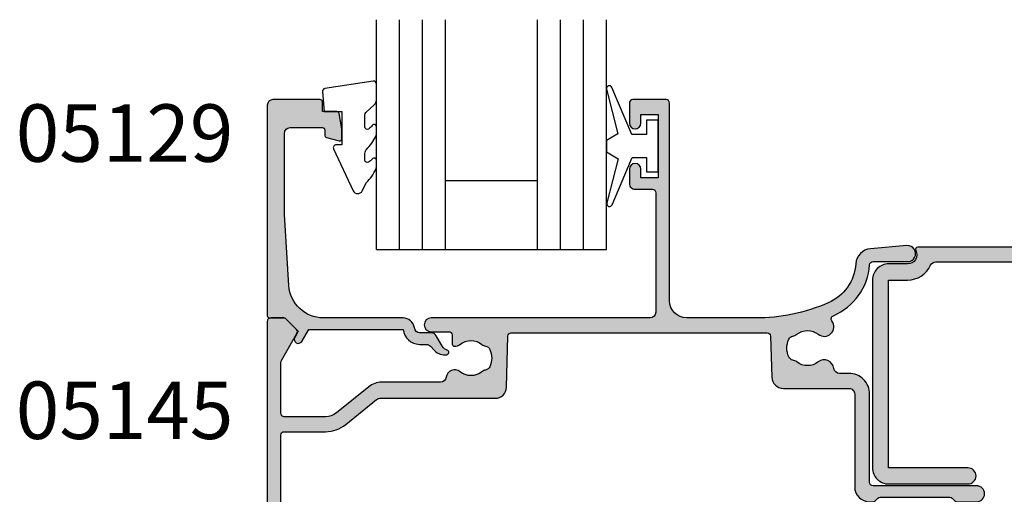
# Model space of a CAD drawing. Units: millimetres. Extents: x 0 to 354, y 0 to 482.
# Drawn here: x 195 to 281, y 255 to 297 of the extents above; entities that cross this region are included whole.
import ezdxf
from ezdxf.enums import TextEntityAlignment as Align

# ---------------------------------------------------------------- set-up
doc = ezdxf.new("R2010")
doc.units = ezdxf.units.MM
for name, color, linetype in [('05129$0$APL Hatch', 253, 'Continuous'), ('05129$0$APL Joinery', 2, 'Continuous'), ('05145$0$APL Hatch', 253, 'Continuous'), ('05145$0$APL Joinery', 2, 'Continuous'), ('05414$0$APL Hatch', 253, 'Continuous'), ('05414$0$APL Joinery', 2, 'Continuous'), ('APL Border', 7, 'Continuous'), ('APL Joinery', 2, 'Continuous'), ('APL Notes', 7, 'Continuous')]:
    doc.layers.add(name, color=color, linetype=linetype)
doc.styles.add('Arial-Bold', font='arialbd.ttf')

# ---------------------------------------------------------------- blocks, each defined once
blk = doc.blocks.new('05129')
at = {"layer": '05129$0$APL Hatch'}
h = blk.add_hatch(color=256, dxfattribs=at)
edge = h.paths.add_edge_path()
edge.add_arc((5.199981515280334, 15.90566016953847), 0.1999999999999238, 180.000000000003, 254.9880790769411)
edge.add_line((5.148177513399218, 15.71248577840686), (6.248114062430886, 15.41751337175719))
edge.add_arc((6.299929026749648, 15.61072864124061), 0.2000423227442271, 254.9880790769354, 359.9999999999949)
edge.add_line((6.499971349493875, 15.6107286412406), (6.5, 16.44188513600954))
edge.add_line((6.5, 16.44188513600954), (6.261719659354792, 17.79471019980289))
edge.add_arc((6.064751657969431, 17.76001716836636), 0.1999999999999997, 9.989352104984336, 90.00077779017535)
edge.add_line((6.064748942969541, 17.96001716834792), (4.800004285636191, 17.9599999994399))
edge.add_line((4.800004285636191, 17.9599999994399), (4.800020358771774, 18.80222766474765))
edge.add_arc((4.600020358771644, 18.80222766474765), 0.2000000000001298, 0, 90)
edge.add_line((4.600020358771644, 19.00222766474778), (0.5000000000001413, 19.00222766474778))
edge.add_arc((0.5000000000001403, 18.50222766474778), 0.5, 89.99999999999991, 179.9999999999996)
edge.add_line((1.409e-13, 18.50222766474778), (0, 0.2000000000000455))
edge.add_arc((0.2000000000000455, 0.2000000000000455), 0.2000000000000455, 180, 270)
edge.add_line((0.2000000000000455, 0), (1.533000000000129, -1.137e-13))
edge.add_line((1.533000000000129, -1.137e-13), (2.699867500000095, -1.166867499999966))
edge.add_line((2.699867500000095, -1.166867499999966), (2.394157787176027, -1.695635774884522))
edge.add_arc((2.697237640000033, -1.870862730000117), 0.3500883931050897, 149.9654563963833, 329.9484792182007)
edge.add_line((3.000265558431351, -2.046179482303159), (3.605532537934095, -0.9999999787224851))
edge.add_line((3.605532537934095, -0.9999999787224851), (11.81301960694213, -0.9999999787240758))
edge.add_arc((13.30020417481853, -0.8043419580078495), 1.500000000000097, 187.4949427098, 267.4803184570732)
edge.add_line((13.23426032646682, -2.302891726572397), (13.83156361300087, -2.300884411698916))
edge.add_arc((13.83324391811863, -2.800881588265591), 0.4999999999999352, 43.747577178912195, 90.19254914551789, ccw=False)
edge.add_line((14.19444051955702, -2.455140333698977), (14.56577042775268, -2.843069454338433))
edge.add_arc((15.43685577554587, -2.009257231902336), 1.205832702087568, 223.747577179016, 278.9285559373253)
edge.add_arc((15.59296380522767, -3.002901999883356), 0.1999998919907876, 278.9285559371905, 432.1692228732514)
edge.add_arc((15.88386013665045, -2.098535335071556), 0.7499999711976474, 210.1925485357113, 252.16922287308802, ccw=False)
edge.add_line((15.23560500127848, -2.475715976489368), (14.69580883166304, -1.547975788944654))
edge.add_arc((14.26363872481843, -1.799429559546651), 0.5000000000000469, 30.19254853573136, 90.19254853572895)
edge.add_line((14.26195842502204, -1.299432382961981), (13.26092205248631, -1.302796484384316))
edge.add_arc((13.30020417481952, -0.8043419580070293), 0.5000000000010076, 187.4949427097097, 265.49395675528456, ccw=False)
edge.add_arc((11.81301960694214, -0.9999999787227153), 1.000000000000002, 7.494942709807111, 90.00000000000018)
edge.add_line((11.81301960694213, 2.12772875e-08), (4.880853669714155, 4.5315574e-09))
edge.add_arc((4.880853662467302, 3.000000004531667), 3.00000000000011, 183.5763343887493, 270.00000013840474, ccw=False)
edge.add_line((1.886695927063442, 2.812865145347473), (1.499999997334043, 8.999999997162263))
edge.add_line((1.499999997334043, 8.999999997162263), (1.499999997334043, 16.05999529961731))
edge.add_arc((1.999999997334044, 16.05999529961731), 0.5000000000000009, 90.0001517252822, 180, ccw=False)
edge.add_line((1.999998673281178, 16.55999529961556), (4.799997176461829, 16.56000271430764))
edge.add_arc((4.799997176461829, 16.36000271430759), 0.2000000000000455, 0, 90, ccw=False)
edge.add_line((4.999997176461874, 16.36000271430759), (4.99998151528041, 15.90566016953846))
at = {"layer": '05129$0$APL Joinery'}
blk.add_lwpolyline([(4.99998151528041, 15.90566016953846, 0.3393962514202096), (5.148177513399218, 15.71248577840686), (6.248114062430886, 15.41751337175719, 0.4932100921436138), (6.499971349493875, 15.6107286412406), (6.5, 16.44188513600954), (6.261719659354792, 17.79471019980289, 0.3640266936167466), (6.064748942969541, 17.96001716834792), (4.800004285636191, 17.9599999994399), (4.800020358771774, 18.80222766474765, 0.4142135623730951), (4.600020358771644, 19.00222766474778), (0.5000000000001409, 19.00222766474778, 0.4142135623730938), (1.409e-13, 18.50222766474778), (0, 0.2000000000000455, 0.4142135623730951), (0.2000000000000455, 0), (1.533000000000129, -1.137e-13), (2.699867500000095, -1.166867499999966), (2.394157787176027, -1.695635774884522, 0.999851857145202), (3.000265558431351, -2.046179482303159), (3.605532537934095, -0.9999999787224851), (11.81301960694213, -0.9999999787240758, 0.3638979723720558), (13.23426032646682, -2.302891726572397), (13.83156361300087, -2.300884411698916, -0.205475023977086), (14.19444051955702, -2.455140333698977), (14.56577042775268, -2.843069454338433, 0.2455355572193203), (15.62400434075334, -3.200478420416288, 0.7900405684940522), (15.65420511390471, -2.812509093219659, -0.1852337734027385), (15.23560500127848, -2.475715976489368), (14.69580883166304, -1.547975788944654, 0.2679491924311113), (14.26195842502204, -1.299432382961981), (13.26092205248631, -1.302796484384316, -0.3541137310249494), (12.80447598552632, -0.8695612982451166, 0.3763985415984328), (11.81301960694213, 2.12772875e-08), (4.880853669714155, 4.5315574e-09, -0.3960474621336606), (1.886695927063442, 2.812865145347473), (1.499999997334043, 8.999999997162263), (1.499999997334043, 16.05999529961731, -0.4142127867610964), (1.999998673281178, 16.55999529961556), (4.799997176461829, 16.56000271430764, -0.4142135623730951), (4.999997176461874, 16.36000271430759)], format="xyb", close=True, dxfattribs=at)
blk = doc.blocks.new('9010230l')
at = {"layer": 'APL Joinery', "color": 252, "linetype": 'Continuous', "flags": 128}
blk.add_lwpolyline([(3.699999995644247, -0.2717980190423077, -0.2091017972643081), (3.78027393052406, -0.0882413171246981), (4.539452125884537, 0.6137342930136356, 0.2091017972643137), (4.699999995644247, 0.9808476968486274), (4.699999995644247, 2.404190649000838, 0.4607623830565154), (4.411090109705128, 2.651144127972543), (0.2110901140605677, 1.99695347897159, 0.3941429072290238), (0.0009513254767768, 1.728211064312972), (0.1521502017843375, -2.274e-13), (1.699999995644247, -2.274e-13), (1.699999995644247, -2.900000000000318), (1.199999995644247, -2.900000000000318, 0.5486826681767499), (0.9734438043265214, -3.255699064213786), (2.667326168639391, -6.886379618054604, 0.6207567888655948), (3.459893944707971, -6.904757179926264), (3.835674537499784, -6.18802385288609, 0.0767563990646711), (4.647883004421984, -5.035425239591177, 0.115673028930296), (4.699999995644247, -4.81316230870027), (4.699999995644247, -4.256850519653312, 0.7009956747971672), (4.346519601114749, -4.128617261505951, -0.0904788675778494), (3.998306134413226, -4.418544246817418, -0.5741040862820662), (3.699999999999775, -4.244372194131756), (3.699999999999789, -3.646704202883483, -0.1977207654919992), (3.844828922810791, -3.294775934725862, 0.0810836782525954), (4.648649235946294, -2.166446422107128, 0.1147966753284427), (4.699999995644247, -1.945734258472157), (4.699999995644247, -1.331430775128978, 0.7232294553311513), (4.339223955907712, -1.212472525954581, -0.0886938805004453), (4.009594881884723, -1.523808259039583, -0.5962861851655955), (3.699999999999775, -1.356509239722186), (3.699999999999846, -0.2717980190423077)], format="xyb", dxfattribs=at)
blk = doc.blocks.new('05145')
at = {"layer": '05145$0$APL Hatch'}
h = blk.add_hatch(color=256, dxfattribs=at)
h.dxf.hatch_style = 1
edge = h.paths.add_edge_path()
edge.add_arc((33.4487890175893, 37.00086803582629), 16.00000000000003, 269.99999999999983, 293.3589461703227, ccw=False)
edge.add_line((33.44878901758924, 21.00086803582625), (27.49177792679732, 21.00487554927807))
edge.add_arc((27.4930577338653, 22.50487500330926), 1.499999999999996, 179.999999999998, 269.95111496501124, ccw=False)
edge.add_line((25.99305773386531, 22.50487500330931), (25.99305773386508, 39.70433597885248))
edge.add_arc((25.69305773386485, 39.7043359788525), 0.3000000000002245, 359.9999999999945, 449.9978646488229)
edge.add_line((25.69306891453747, 40.00433597864438), (22.79306891467705, 40.00444405847591))
edge.add_arc((22.79305773400493, 39.7044440586838), 0.3000000000004665, 89.9978646489186, 179.9999999999593)
edge.add_line((22.49305773400446, 39.70444405868401), (22.49305773400469, 37.95433225210062))
edge.add_arc((22.99305773400469, 37.95433225210062), 0.5, 180, 360)
edge.add_line((23.49305773400469, 37.95433225210062), (23.49305773400469, 38.70433225210062))
edge.add_line((23.49305773400469, 38.70433225210062), (24.99347395409726, 38.70433225210062))
edge.add_line((24.99347395409726, 38.70433225210062), (24.99334461372749, 33.20409417896966))
edge.add_line((24.99334461372749, 33.20409417896966), (23.493356669816, 33.20412945180559))
edge.add_line((23.493356669816, 33.20412945180559), (23.49337417544539, 33.94856160093767))
edge.add_arc((22.99337430651398, 33.95414120930267), 0.500030999999935, 359.3606503492309, 539.3606503486316)
edge.add_line((22.49337443758262, 33.9597208176729), (22.49333921842189, 32.70415562684983))
edge.add_arc((22.99333921822523, 32.70414160162796), 0.5000000000000464, 179.9983928279597, 269.9987275179651)
edge.add_line((22.99332811372464, 32.20414160175123), (24.4933260995297, 32.20410828829453))
edge.add_arc((24.49331904490558, 31.90410828837757), 0.2999999999999093, -0.0013473338738094753, 89.99865266603928, ccw=False)
edge.add_line((24.79331904482255, 31.9041012337539), (24.79308154186859, 21.50421677030799))
edge.add_arc((24.29308154200684, 21.50422852801446), 0.5000000000000006, 270.0000568956971, 359.99865266608487, ccw=False)
edge.add_line((24.29308203851546, 21.0042285280147), (5.245344613727446, 21.00420971258294))
edge.add_arc((5.245344613727448, 20.40420971258281), 0.6000000000001365, 90, 270)
edge.add_line((5.245344613727448, 19.80420971258267), (6.787292070472668, 19.80420971258267))
edge.add_arc((6.787292070472668, 19.50420971258271), 0.2999999999999545, 0, 90, ccw=False)
edge.add_line((7.087292070472622, 19.50420971258271), (7.087292070472852, 18.73425562935316))
edge.add_arc((7.287292070472648, 18.73425562935295), 0.1999999999997968, 179.9999999999389, 269.2596365460667)
edge.add_arc((7.294398851659536, 19.28420971258381), 0.750000000000826, 269.2596365460265, 308.4162019580864)
edge.add_arc((8.717398851659128, 17.50920971258324), 1.524999999999305, 51.175541307423714, 128.8676287969285, ccw=False)
edge.add_arc((10.13584255106468, 19.27185650692554), 0.737499999998156, 231.1755413074768, 258.8230001409355)
edge.add_arc((9.89596486730747, 18.05782811070345), 0.5000000000011564, 24.961814803926984, 78.82300014081659, ccw=False)
edge.add_arc((8.71739885165883, 17.50920971258246), 1.800000000000677, -24.989351704052524, 24.961814803942673, ccw=False)
edge.add_arc((9.895701059948593, 16.96002494773569), 0.5000000000005496, 281.289020871895, 335.0106482959123, ccw=False)
edge.add_arc((10.14039885165993, 15.73420971258164), 0.7500000000011262, 101.2890208719354, 128.4162019568967)
edge.add_arc((8.717398851659423, 17.50920971258302), 1.525000000000334, 231.4300145711192, 308.86762879752143, ccw=False)
edge.add_arc((7.294398851659771, 15.7342097125825), 0.7500000000001514, 50.97858772713372, 171.73834205372)
edge.add_arc((6.057371139215359, 15.91382719125571), 0.4999999999999986, 269.9999999999477, 351.73834205370974, ccw=False)
edge.add_line((6.057371139214902, 15.41382719125571), (0.9515993740493885, 15.41382719125571))
edge.add_arc((0.9515993740495057, 13.61382719125568), 1.800000000000034, 90.00000000000371, 129.0120975697948)
edge.add_line((-0.1814726638561606, 15.01245071347902), (-2.988593446851742, 12.7383075894027))
edge.add_arc((-3.932820145106374, 13.9038271912554), 1.499999999999905, 270.00000000000244, 309.0120975697942, ccw=False)
edge.add_line((-3.93282014510631, 12.40382719125549), (-7.519459674344735, 12.40382719125549))
edge.add_arc((-7.519459674344805, 12.70382719125546), 0.2999999999999634, 179.9016134810211, 270.00000000001324, ccw=False)
edge.add_line((-7.819459232044627, 12.70434234161102), (-7.811914023242442, 17.09832029127168))
edge.add_arc((-7.311914760409168, 17.09746170734554), 0.5000000000001757, 150.0149563155305, 179.9016134809967, ccw=False)
edge.add_line((-7.744992706785486, 17.34734866651437), (-6.423542180317971, 19.63754853186223))
edge.add_arc((-6.683388948144009, 19.78748070736327), 0.3000000000001888, 330.0149563155971, 404.9957430693815)
edge.add_line((-6.471241153503077, 19.99959698026354), (-7.416857221928202, 20.94535357286558))
edge.add_arc((-7.55828908502215, 20.80394272426458), 0.2000000000006992, 44.99574306954835, 90.00000000004705)
edge.add_line((-7.558289085022314, 21.00394272426528), (-8.705723886047926, 21.00394272426528))
edge.add_arc((-8.705723886047913, 20.70394272426534), 0.2999999999999367, 90.00000000000205, 179.8923035878352)
edge.add_line((-9.005723356081452, 20.70450662102875), (-9.005723356081452, -14.49930841477086))
edge.add_arc((-8.505723356081443, -14.49930841477085), 0.5000000000000071, 180.0000000000008, 269.9999999999992)
edge.add_line((-8.505723356081452, -14.99930841477086), (-0.5021165195061226, -14.99930841477108))
edge.add_arc((-0.5021165195060866, -14.49930841477106), 0.5000000000000249, 269.9999999999958, 360.0088070390003)
edge.add_line((-0.0021165254128928, -14.49923155885741), (-0.0021165254128928, -14.09930841477094))
edge.add_arc((-0.3021165254128828, -14.09930841477097), 0.29999999999999, 6.7852e-12, 90.00000000000406)
edge.add_line((-0.3021165254129041, -13.79930841477098), (-2.500675251981155, -13.79930841477087))
edge.add_arc((-2.500675251981315, -13.2993084147706), 0.5000000000002683, 149.1456693041112, 270.00000000001836, ccw=False)
edge.add_arc((-5.50533413445018, -11.50430841477085), 2.999999999999468, 329.1456693040925, 402.9299820549493)
edge.add_arc((-3.730334134446828, -10.08130841476871), 0.7500000000019316, 55.80025604857201, 218.4162019558415)
edge.add_arc((-5.505334134449839, -11.50430841476932), 1.525000000000973, -38.867628798005114, 38.867628798005114, ccw=False)
edge.add_arc((-3.730334134451585, -12.92730841477145), 0.7499999999991517, 141.5837980438413, 183.3020645288175)
edge.add_arc((-4.978258811664903, -12.99930841477102), 0.5000000000000087, -90.00000000000023, 3.3020645289846016, ccw=False)
edge.add_line((-4.978258811664906, -13.49930841477103), (-6.268019498233931, -13.49930841477103))
edge.add_arc((-6.268019498234616, -13.19930841477012), 0.300000000000912, 164.5403138974581, 270.0000000001308, ccw=False)
edge.add_arc((-7.267980928796055, -12.92275211417835), 0.737500000002696, 344.540313897324, 398.8244586925343)
edge.add_arc((-5.505334134448287, -11.50430841476946), 1.525000000001114, 141.1755413074601, 218.8244586925399, ccw=False)
edge.add_arc((-7.267980928793112, -10.08586471536262), 0.7374999999991142, 321.1755413074467, 454.1006772030272)
edge.add_arc((-7.356473605251315, -8.851532792332584), 0.499999999999988, 179.9016134810097, 274.10067720300964, ccw=False)
edge.add_line((-7.8564728680844, -8.850674208406552), (-7.822721855773314, 10.80434234161138))
edge.add_arc((-7.522722298073416, 10.80382719125573), 0.3000000000000393, 89.99999999999062, 179.9016134810032, ccw=False)
edge.add_line((-7.522722298073366, 11.10382719125577), (-3.932820145105741, 11.10382719125577))
edge.add_arc((-3.932820145105739, 13.90382719125571), 2.79999999999994, 269.9999999999999, 309.0120975697949)
edge.add_line((-2.170263641696996, 11.7281906011306), (0.5077210743817578, 13.89771624653352))
edge.add_arc((0.8224633071333101, 13.5092097125826), 0.4999999999999929, 90.0000000000012, 129.0120975697933, ccw=False)
edge.add_line((0.8224633071332991, 14.00920971258259), (10.81188711236386, 14.00920971258259))
edge.add_arc((10.81188711236339, 15.00920971258346), 1.000000000000865, 270.0000000000269, 358.4999999999749)
edge.add_line((11.8115444373398, 14.98303276427513), (11.92752284159727, 19.41206933460538))
edge.add_arc((12.22742003908986, 19.4042162501133), 0.2999999999999146, 90.00007041192731, 178.5000000000521, ccw=False)
edge.add_line((12.22741967041387, 19.70421625011298), (34.48331311430187, 19.70424360082874))
edge.add_arc((34.48331348297786, 19.40424360082921), 0.2999999999997583, 1.7227918241069915, 90.00007041192629, ccw=False)
edge.add_line((34.78317787698646, 19.41326275853411), (34.89047954592801, 15.84575113656755))
edge.add_arc((35.89002752595753, 15.87581499558459), 1.00000000000005, 181.7227918241457, 270.0000000000012)
edge.add_line((35.89002752595756, 14.87581499558454), (41.59464996597038, 14.87581499558453))
edge.add_arc((41.59464996597039, 14.37581499558453), 0.5000000000000089, -1.483418537873149e-05, 90.0000000000008, ccw=False)
edge.add_line((42.09464996597038, 14.37581486613184), (42.09464787515984, 6.300244423458515))
edge.add_arc((43.3946478751602, 6.300244423458061), 1.300000000000366, 179.99999999998, 269.9986526660947)
edge.add_line((43.3946173051236, 5.000244423817129), (43.67027367047857, 5.000237941644662))
edge.add_arc((43.67028072510276, 5.300237941561555), 0.2999999999998383, 269.9986526660258, 314.9986526660399)
edge.add_line((43.8824077710274, 5.088100918891804), (44.1066771133392, 5.312359713879493))
edge.add_arc((44.31880415926431, 5.10022269120941), 0.3000000000004002, 89.9986526660706, 134.9986526660574, ccw=False)
edge.add_line((44.31881121388827, 5.400222691126863), (50.37028607479127, 5.400080388196138))
edge.add_arc((50.37027902016758, 5.100080388280105), 0.2999999999989794, 44.998652665971804, 89.99865266612079, ccw=False)
edge.add_line((50.58241604283697, 5.312207434203891), (50.80667483782444, 5.087938091891865))
edge.add_arc((51.01881186049438, 5.300065137817746), 0.3000000000008474, 224.9986526661807, 269.9986526660597)
edge.add_line((51.01880480587037, 5.000065137899845), (52.69453773669583, 5.000025732347729))
edge.add_arc((52.69455419748446, 5.70002573215428), 0.7000000000000917, 269.99865266612, 449.9986526661014)
edge.add_line((52.69457065827332, 6.40002573196083), (43.69456914749552, 6.400237370713546))
edge.add_arc((43.69457620211991, 6.700237370630698), 0.3000000000000976, 179.9995141355308, 269.99865266598783, ccw=False)
edge.add_line((43.39457620213059, 6.70023991461111), (43.39464129036995, 14.3757997317039))
edge.add_arc((41.59464129043471, 14.37581499558454), 1.799999999999956, 359.9995141355891, 450.0000000000045)
edge.add_line((41.59464129043457, 16.17581499558449), (40.77576720381515, 16.17581499558449))
edge.add_arc((40.77576720379293, 16.67581499560445), 0.5000000000199556, 186.9783624891396, 270.00000000254687, ccw=False)
edge.add_arc((39.44817715662905, 16.51331632839365), 0.8374980935016333, 6.978362486539483, 127.9675703850737)
edge.add_arc((37.99472816565572, 18.37581499558559), 1.525003812244713, 232.0323734218125, 307.9676433431983, ccw=False)
edge.add_arc((36.54127872304155, 16.51331667988896), 0.837498094253628, 52.03235993463867, 78.02775956795914)
edge.add_arc((36.81872630196774, 17.82172168004289), 0.4999998696625088, 205.2282680257639, 258.0277595679219, ccw=False)
edge.add_arc((37.99472816565515, 18.37581499558508), 1.799999787248966, 154.7717541604424, 205.2282680257769, ccw=False)
edge.add_arc((36.81872620531599, 18.92990780019952), 0.5000000000001253, 101.97224043206188, 154.7717541604493, ccw=False)
edge.add_arc((36.54127859934916, 20.23831292786141), 0.8374980942596867, 281.9722404322208, 307.967640065395)
edge.add_arc((37.99472816565587, 18.37581499558544), 1.525003586063397, 52.03234644718998, 127.9676391043358, ccw=False)
edge.add_arc((39.44817803467323, 20.23831269067136), 0.8374980935015052, 232.0323599344519, 396.9590761536963)
edge.add_arc((40.35711312643594, 20.92222709443978), 0.3000000000000221, 113.01607754445439, 216.9590761536936, ccw=False)
edge.add_arc((38.20667135841598, 25.98440056068483), 5.2, 293.0160775444553, 355.998397988187)
edge.add_arc((43.69326290540371, 25.60058654775321), 0.2999999999999929, 89.99999999998778, 175.9983979881851, ccw=False)
edge.add_line((43.69326290540377, 25.9005865477532), (46.69484761704715, 25.90058654775275))
edge.add_arc((46.69484761704989, 26.6005865477533), 0.7000000000005571, 269.9999999997755, 455.0148164794512)
edge.add_line((46.63365827054944, 27.29790703639223), (43.47237701701264, 27.0205069927238))
edge.add_arc((43.59475571000795, 25.62586601544659), 1.399999999999986, 95.01481647922554, 176.1930297561148)
edge.add_arc((38.20667135841594, 25.98440056068477), 4.000000000000005, 293.3589461703232, 356.19302975611504, ccw=False)
at = {"layer": '05145$0$APL Joinery', "ltscale": 0.2}
blk.add_lwpolyline([(39.79263213869152, 22.31224473563762, -0.1022770344967366), (33.44878901758924, 21.00086803582625), (27.49177792679732, 21.00487554927807, -0.4139636865416875), (25.99305773386531, 22.50487500330931), (25.99305773386508, 39.70433597885248, 0.4142026466046115), (25.69306891453747, 40.00433597864438), (22.79306891467705, 40.00444405847591, 0.4142244782251645), (22.49305773400446, 39.70444405868401), (22.49305773400469, 37.95433225210062, 0.9999999999999998), (23.49305773400469, 37.95433225210062), (23.49305773400469, 38.70433225210062), (24.99347395409726, 38.70433225210062), (24.99334461372749, 33.20409417896966), (23.493356669816, 33.20412945180559), (23.49337417544539, 33.94856160093767, 0.9999999999947705), (22.49337443758262, 33.9597208176729), (22.49333921842189, 32.70415562684983, 0.4142152732930459), (22.99332811372464, 32.20414160175123), (24.4933260995297, 32.20410828829453, -0.414213562372651), (24.79331904482255, 31.9041012337539), (24.79308154186859, 21.50421677030799, -0.4142063840383071), (24.29308203851546, 21.0042285280147), (5.245344613727448, 21.00420971258294, 0.9999999999999998), (5.245344613727448, 19.80420971258267), (6.787292070472668, 19.80420971258267, -0.4142135623730951), (7.087292070472622, 19.50420971258271), (7.087292070472852, 18.73425562935316, 0.410433905045526), (7.284707786404888, 18.53427232636049, 0.1725348255727788), (7.760425876406353, 18.69657137805578, -0.3526072912766531), (9.673476925292597, 18.69729208225093, 0.1212234127578855), (9.992885143573895, 18.54834463443084, -0.2394382480791071), (10.34925948871209, 18.26883518690423, -0.2214711245080613), (10.34889421698339, 16.74880003817865, -0.2387944948641164), (9.993580176632898, 16.46969885367415, 0.1189205426349543), (9.674371826925134, 16.32184804711958, -0.351359378456055), (7.766606935112614, 16.31689275328475, 0.5817788329508419), (6.552182224193055, 15.84198019978638, -0.3725839382838887), (6.057371139214902, 15.41382719125571), (0.951599374049389, 15.41382719125571, 0.1718857714790573), (-0.1814726638561606, 15.01245071347902), (-2.988593446851742, 12.7383075894027, -0.17188577147906), (-3.93282014510631, 12.40382719125549), (-7.519459674344735, 12.40382719125549, -0.4147165989198857), (-7.819459232044627, 12.70434234161102), (-7.811914023242442, 17.09832029127168, -0.1311494071374666), (-7.744992706785486, 17.34734866651437), (-6.423542180317971, 19.63754853186223, 0.3393607678437466), (-6.471241153503077, 19.99959698026354), (-7.416857221928202, 20.94535357286558, 0.198931676729981), (-7.558289085022314, 21.00394272426528), (-8.705723886047926, 21.00394272426528, 0.4136631306867036), (-9.005723356081452, 20.70450662102875), (-9.005723356081452, -14.49930841477086, 0.4142135623730869), (-8.505723356081452, -14.99930841477086), (-0.5021165195061227, -14.99930841477108, 0.4142585842418139), (-0.0021165254128928, -14.49923155885741), (-0.0021165254128928, -14.09930841477094, 0.4142135623730812), (-0.3021165254129041, -13.79930841477098), (-2.500675251981155, -13.79930841477087, -0.5823313069692466), (-2.929912235191487, -13.04287984334203, 0.3335491740438392), (-3.308774373160323, -9.460996100150531, 0.8587394203185446), (-4.317972468993977, -10.54733543949319, -0.3528190902649962), (-4.317972468993977, -12.46128139004545, 0.1840678126096907), (-4.479088940779282, -12.9705084147703, -0.4311960809804971), (-4.978258811664906, -13.49930841477103), (-6.268019498233931, -13.49930841477103, -0.4956414426385246), (-6.557164972131905, -13.11934032785253, 0.2413904259857015), (-6.693416504117996, -12.46038648840331, -0.3523955204315628), (-6.693416504117996, -10.54823034113561, 0.6551617599260166), (-7.320718988500592, -9.350252761233968, -0.4358455599404622), (-7.8564728680844, -8.850674208406552), (-7.822721855773314, 10.80434234161138, -0.413710704693084), (-7.522722298073366, 11.10382719125577), (-3.932820145105741, 11.10382719125577, 0.1718857714790742), (-2.170263641696996, 11.7281906011306), (0.5077210743817578, 13.89771624653352, -0.171885771479061), (0.8224633071332991, 14.00920971258259), (10.81188711236386, 14.00920971258259, 0.4065662586437898), (11.8115444373398, 14.98303276427513), (11.92752284159727, 19.41206933460538, -0.4065659006304461), (12.22741967041387, 19.70421625011298), (34.48331311430187, 19.70424360082874, -0.4054342643737149), (34.78317787698646, 19.41326275853411), (34.89047954592801, 15.84575113656755, 0.4054339066420563), (35.89002752595756, 14.87581499558454), (41.59464996597038, 14.87581499558453, -0.4142136382047305), (42.09464996597038, 14.37581486613184), (42.09464787515984, 6.300244423458515, 0.4142066748850308), (43.3946173051236, 5.000244423817129), (43.67027367047857, 5.000237941644662, 0.1989123673797219), (43.8824077710274, 5.088100918891804), (44.1066771133392, 5.312359713879493, -0.1989123673795982), (44.31881121388827, 5.400222691126863), (50.37028607479127, 5.400080388196138, -0.198912367380334), (50.58241604283697, 5.312207434203891), (50.80667483782444, 5.087938091891865, 0.1989123673791093), (51.01880480587037, 5.000065137899845), (52.69453773669583, 5.000025732347729, 0.9999999999998372), (52.69457065827332, 6.40002573196083), (43.69456914749552, 6.400237370713546, -0.4142091585898395), (43.39457620213059, 6.70023991461111), (43.39464129036995, 14.3757997317039, 0.4142160460903726), (41.59464129043457, 16.17581499558449), (40.77576720381515, 16.17581499558449, -0.3789740757970978), (40.2794711516181, 16.61506774368607, 0.5831196604895758), (38.93293546566642, 17.17356556657032, -0.3440117194491504), (37.05652121742882, 17.17356529204657, 0.1139152748891884), (36.71500745001871, 17.33259769840541, -0.234545541880986), (36.36641798208851, 17.60860890841585, -0.2237854059872082), (36.36641768500912, 19.14302045223579, -0.234545644012113), (36.71500732633016, 19.41903190933957, 0.1139152748885418), (37.05652109374055, 19.57806431569933, -0.3440118303927639), (38.93293554074652, 19.57806407910838, 0.8764109366287316), (40.11739357957547, 20.74185376256108, -0.4874247452106897), (40.23981630272576, 21.19834564714407, 0.2819458926179054), (43.39399427556802, 25.62152185754949, -0.3939024009206729), (43.69326290540377, 25.9005865477532), (46.69484761704715, 25.90058654775275, 1.044748832516531), (46.63365827054944, 27.29790703639223), (43.47237701701264, 27.0205069927238, 0.3698031657837635), (42.19784495218781, 25.7188194160639, -0.2812477977078726)], format="xyb", close=True, dxfattribs=at)
blk = doc.blocks.new('05414')
at = {"layer": '05414$0$APL Hatch'}
h = blk.add_hatch(color=256, dxfattribs=at)
h.dxf.hatch_style = 1
edge = h.paths.add_edge_path()
edge.add_line((47.94301525314504, -16.26914057402908), (49.73268944648935, -16.26914057402913))
edge.add_arc((49.73268944648935, -16.91914057402914), 0.6500000000000057, -90.00000000000631, 90, ccw=False)
edge.add_line((49.73268944648927, -17.56914057402915), (47.9430152531451, -17.56914057402909))
edge.add_arc((47.9430152531451, -18.5691405740292), 1.000000000000113, 90, 269.9999999999968)
edge.add_line((47.94301525314504, -19.56914057402932), (50.29352137134917, -19.56914057402937))
edge.add_arc((50.29352137134917, -20.21780081834859), 0.6486602443192169, -90, 90, ccw=False)
edge.add_line((50.29352137134917, -20.86646106266781), (4.184921808174792, -20.8664610626677))
edge.add_arc((4.184921808172399, -20.66646106266009), 0.2000000000076092, 152.217338117415, 270.0000000006855, ccw=False)
edge.add_arc((3.300199741492169, -20.20034212425008), 0.8000000000000939, 332.2173381158567, 449.9999999999973)
edge.add_line((3.300199741492207, -19.40034212424999), (1.650000000000929, -19.4003421242501))
edge.add_arc((1.650000000000829, -18.00034212425011), 1.399999999999991, 180.0000000000041, 270.0000000000041, ccw=False)
edge.add_line((0.2500000000008384, -18.00034212425021), (0.2500000000000426, -1.648798451505996))
edge.add_arc((1.650000000000066, -1.648798451505929), 1.400000000000023, 89.9999999999996, 180.0000000000028, ccw=False)
edge.add_line((1.650000000000076, -0.2487984515059054), (8.549674720556865, -0.2487984515059054))
edge.add_arc((8.549674720556865, -0.948798451505894), 0.6999999999999887, -90, 90, ccw=False)
edge.add_line((8.549674720556865, -1.648798451505882), (1.650000000000076, -1.648798451505882))
edge.add_line((1.650000000000076, -1.648798451505882), (1.650000000000872, -18.00034212425012))
edge.add_line((1.650000000000872, -18.00034212425012), (3.300199741492108, -18.00034212425001))
edge.add_arc((3.300199741492077, -20.20034212425015), 2.200000000000141, 24.803714318033713, 89.9999999999992, ccw=False)
edge.add_arc((5.751125510376919, -19.06766261290658), 0.5000000000000929, 204.8037143180357, 270.0000000000004)
edge.add_line((5.751125510376922, -19.56766261290667), (45.18775196685935, -19.56766261290673))
edge.add_arc((45.18775196685932, -19.0676626129067), 0.500000000000032, 270.0000000000041, 370.2558248742121)
edge.add_arc((47.94301525314507, -18.56914057402918), 2.300000000000105, 90.00000000000051, 190.2558248742154, ccw=False)
at = {"layer": '05414$0$APL Joinery'}
blk.add_lwpolyline([(47.94301525314504, -16.26914057402908), (49.73268944648935, -16.26914057402913, -1.000000000000054), (49.73268944648927, -17.56914057402915), (47.9430152531451, -17.56914057402909, 0.9999999999999714), (47.94301525314504, -19.56914057402932), (50.29352137134917, -19.56914057402937, -0.9999999999999998), (50.29352137134917, -20.86646106266781), (4.184921808174792, -20.8664610626677, -0.564521577703098), (4.007977394828955, -20.57323727497911, 0.5645215777081045), (3.300199741492207, -19.40034212424999), (1.650000000000929, -19.4003421242501, -0.4142135623730951), (0.2500000000008384, -18.00034212425021), (0.2500000000000426, -1.648798451505996, -0.4142135623731113), (1.650000000000076, -0.2487984515059054), (8.549674720556865, -0.2487984515059054, -0.9999999999999998), (8.549674720556865, -1.648798451505882), (1.650000000000076, -1.648798451505882), (1.650000000000872, -18.00034212425012), (3.300199741492108, -18.00034212425001, -0.2924028715726976), (5.297250367990798, -19.27741807797024, 0.2924028715726935), (5.751125510376922, -19.56766261290667), (45.18775196685935, -19.56766261290673, 0.4676673328607376), (45.67976326798178, -18.97864082025002, -0.4676673328607735)], format="xyb", close=True, dxfattribs=at)

msp = doc.modelspace()

# ---------------------------------------------------------------- linework, layer by layer
at = {"layer": 'APL Joinery', "color": 7}
for p, q in [((226.1498067345506, 276.6377093965393), (226.1498067345506, 296.6377093965393)), ((232.1498067345506, 276.6377093965393), (232.1498067345506, 296.6377093965393)), ((240.1498067345506, 276.6377093965393), (240.1498067345506, 296.6377093965393)), ((246.1498067345506, 276.6377093965393), (246.1498067345506, 296.6377093965393)), ((232.1498067345506, 282.6377093965393), (240.1498067345506, 282.6377093965393)), ((226.1498067345506, 276.6377093965393), (232.1498067345506, 276.6377093965393)), ((232.1498067345506, 276.6377093965393), (240.1498067345506, 276.6377093965393)), ((240.1498067345506, 276.6377093965393), (246.1498067345506, 276.6377093965393))]:
    msp.add_line(p, q, dxfattribs=at)
at = {"layer": 'APL Joinery', "color": 8}
for p, q in [((228.1498067345506, 276.6377093965393), (228.1498067345506, 296.6377093965393)), ((230.1498067345506, 276.6377093965393), (230.1498067345506, 296.6377093965393)), ((242.1498067345506, 276.6377093965393), (242.1498067345506, 296.6377093965393)), ((244.1498067345506, 276.6377093965393), (244.1498067345506, 296.6377093965393))]:
    msp.add_line(p, q, dxfattribs=at)
at = {"layer": 'APL Joinery', "color": 252}
msp.add_lwpolyline([(249.6498067345506, 286.6329861147285), (248.3578594476517, 286.6329861147285), (246.6315619102309, 290.7386847254873, 0.9293418001092543), (246.1589754635721, 290.5795483055338), (247.1530463473632, 286.7122067752475), (246.1498067345506, 286.1329861147285), (246.1498067345506, 285.1329861147285), (247.1749338003874, 284.5411287273139), (246.1854135919534, 280.6914911818099, 0.9293418001092604), (246.6580000386125, 280.5323547618564), (248.3821669776526, 284.6329861147285), (249.6498067345506, 284.6329861147285), (249.6498067345506, 283.3829861147285), (250.6498067345506, 283.3829861147285), (250.6498067345506, 287.8829861147285), (249.6498067345506, 287.8829861147285)], format="xyb", close=True, dxfattribs=at)

# ---------------------------------------------------------------- block references
at = {"layer": 'APL Border'}
msp.add_blockref('05145', (225.6563974506383, 249.6787728991933), dxfattribs=at)
at = {"layer": 'APL Border', "xscale": -1, "rotation": 180}
msp.add_blockref('05414', (269.0567918802391, 255.9824803609228), dxfattribs=at)
at = {"layer": 'APL Joinery'}
for name, p in [('9010230l', (221.4488110201873, 288.6431016477814)), ('05129', (216.6488067345511, 270.6831016483416))]:
    msp.add_blockref(name, p, dxfattribs=at)

# ---------------------------------------------------------------- texts
at = {"layer": 'APL Notes', "style": 'Arial-Bold'}
for s, p in [('05129', (213.7045979471603, 282.7077510342874)), ('05145', (213.7045979471603, 258.5850030542129))]:
    msp.add_text(s, height=5, dxfattribs=at).set_placement(p, align=Align.BOTTOM_RIGHT)

doc.saveas('drawing.dxf')
